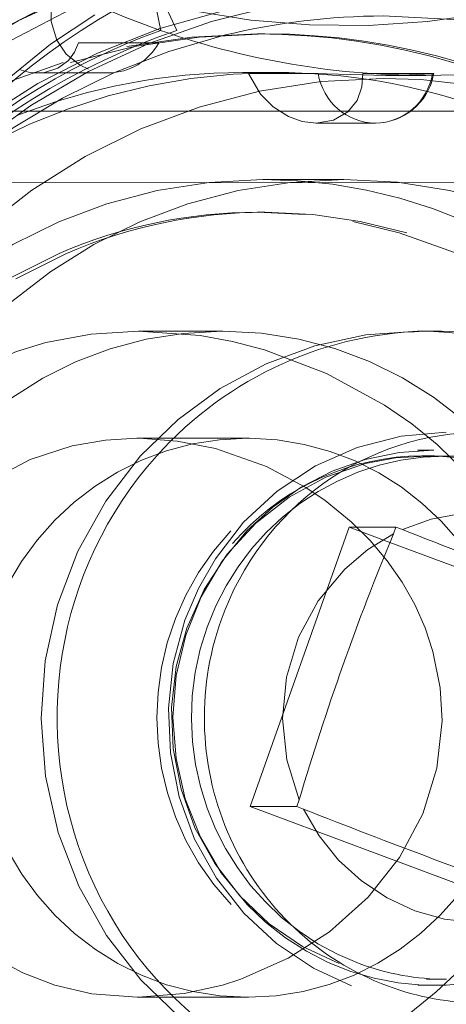
# Model space of a CAD drawing. Units: millimetres. Extents: x 1297 to 26387, y 467 to 26748.
# Drawn here: x 7618 to 7618, y 11388 to 11389 of the extents above; entities that cross this region are included whole.
import ezdxf

# ---------------------------------------------------------------- set-up
doc = ezdxf.new("R2010")
doc.units = ezdxf.units.MM
doc.header["$LTSCALE"] = 100
doc.linetypes.add('DASHED', pattern=[0.75, 0.5, -0.25])

# ---------------------------------------------------------------- blocks, each defined once
blk = doc.blocks.new('*U1387')
at = {"linetype": 'DASHED', "lineweight": 5, "ltscale": 0.4609657287597656}
blk.add_line((2.30001163482666, 672.2999877929688), (2.30001163482666, 653.8613586425781), dxfattribs=at)
at = {"lineweight": 5}
for p, q in [((11.00581932067871, 668.7915649414062), (9.5526762008667, 664.9013977050781)), ((6.000000953674316, 665.3673095703125), (6.000000953674316, 665.6384887695312)), ((1.700000762939453, 664.8370666503906), (1.699999809265137, 665.5068664550781)), ((9.337616920471191, 665.1130065917969), (9.295719146728516, 665.0008544921875)), ((9.295719146728516, 665.0008544921875), (9.410832405090332, 664.9600219726562)), ((2.500000953674316, 664.6593627929688), (2.499852180480957, 663.665771484375)), ((1.665715217590332, 662.5264892578125), (1.665715217590332, 663.698486328125)), ((13.87906837463379, 663.3753967285156), (13.99418258666992, 663.3345642089844)), ((13.99418258666992, 663.3345642089844), (14.03607940673828, 663.4467468261719)), ((1.655697822570801, 660.1715393066406), (1.655697822570801, 658.989501953125))]:
    blk.add_line(p, q, dxfattribs=at)
at = {"linetype": 'DASHED', "lineweight": 5, "ltscale": 0.1221758780179862}
blk.add_line((13.99418258666992, 662.5472412109375), (15.70428276062012, 667.1253051757812), dxfattribs=at)
at = {"linetype": 'DASHED', "lineweight": 5, "ltscale": 0.2700508117675781}
blk.add_line((3.500000953674316, 655.8989868164062), (3.500000953674316, 666.7010192871094), dxfattribs=at)
at = {"linetype": 'DASHED', "lineweight": 5, "ltscale": 0.00839843750003384}
blk.add_line((8.100001335144043, 665.5134582519531), (8.100000381469727, 665.8493957519531), dxfattribs=at)
at = {"linetype": 'DASHED', "lineweight": 5, "ltscale": 0.00843658447265625}
blk.add_line((16.90000152587891, 665.5119018554688), (16.90000152587891, 665.849365234375), dxfattribs=at)
at = {"linetype": 'DASHED', "lineweight": 5, "ltscale": 0.0004884167782070916}
blk.add_line((1.665715217590332, 665.6202697753906), (1.666899681091309, 665.6397705078125), dxfattribs=at)
at = {"linetype": 'DASHED', "lineweight": 5, "ltscale": 0.0292999267578125}
blk.add_line((1.665715217590332, 664.4482727050781), (1.665715217590332, 665.6202697753906), dxfattribs=at)
at = {"linetype": 'DASHED', "lineweight": 5, "ltscale": 0.0008223293259014264}
blk.add_line((1.699448585510254, 665.6340026855469), (1.667109489440918, 665.6400146484375), dxfattribs=at)
at = {"linetype": 'DASHED', "lineweight": 5, "ltscale": 0.006740570068359375}
blk.add_line((8.000115394592285, 665.6372985839844), (8.000115394592285, 665.36767578125), dxfattribs=at)
at = {"linetype": 'DASHED', "lineweight": 5, "ltscale": 0.00673980712890625}
blk.add_line((16.99988555908203, 665.6372680664062), (16.99988555908203, 665.36767578125), dxfattribs=at)
at = {"linetype": 'DASHED', "lineweight": 5, "ltscale": 0.01968307495117188}
for p, q in [((9.295719146728516, 665.0008544921875), (9.295719146728516, 664.2135314941406)), ((13.99418258666992, 663.3345642089844), (13.99418258666992, 662.5472412109375))]:
    blk.add_line(p, q, dxfattribs=at)
at = {"linetype": 'DASHED', "lineweight": 5, "ltscale": 0.01835733592839806}
blk.add_line((9.5526762008667, 664.9013977050781), (9.295719146728516, 664.2135314941406), dxfattribs=at)
at = {"linetype": 'DASHED', "lineweight": 5, "ltscale": 0.0340545654296875}
blk.add_line((3.450000762939453, 664.1297302246094), (3.450000762939453, 662.7675476074219), dxfattribs=at)
at = {"linetype": 'DASHED', "lineweight": 5, "ltscale": 0.12462965639336}
blk.add_line((9.295719146728516, 664.2135314941406), (13.99418258666992, 662.5472412109375), dxfattribs=at)
at = {"linetype": 'DASHED', "lineweight": 5, "ltscale": 0.0139556884765625}
blk.add_line((1.65000057220459, 662.4302062988281), (1.65000057220459, 662.9884338378906), dxfattribs=at)
at = {"linetype": 'DASHED', "lineweight": 5, "ltscale": 0.00313568115234375}
for p, q in [((1.000093460083008, 662.6766662597656), (1.000093460083008, 662.8020935058594)), ((4.000001907348633, 662.6717834472656), (4.000001907348633, 662.7972106933594))]:
    blk.add_line(p, q, dxfattribs=at)
at = {"linetype": 'DASHED', "lineweight": 5, "ltscale": 0.0009224016869194288}
blk.add_line((7.800153732299805, 662.542236328125), (7.80000114440918, 662.5053405761719), dxfattribs=at)
at = {"linetype": 'DASHED', "lineweight": 5, "ltscale": 0.0464263916015625}
blk.add_line((7.80000114440918, 662.5053405761719), (7.80000114440918, 660.6482849121094), dxfattribs=at)
at = {"linetype": 'DASHED', "lineweight": 5, "ltscale": 0.0003570561225594731}
blk.add_line((17.19997787475586, 662.5196228027344), (17.20000076293945, 662.5053405761719), dxfattribs=at)
at = {"linetype": 'DASHED', "lineweight": 5, "ltscale": 0.04642105102539062}
blk.add_line((17.19997787475586, 662.5196228027344), (17.19997787475586, 660.6627807617188), dxfattribs=at)
at = {"linetype": 'DASHED', "lineweight": 5, "ltscale": 0.04644393920898438}
blk.add_line((17.20000076293945, 662.5053405761719), (17.20000076293945, 660.6475830078125), dxfattribs=at)
at = {"linetype": 'DASHED', "lineweight": 5, "ltscale": 0.0003601076499700329}
blk.add_line((6.000000953674316, 662.09326171875), (6.000017166137695, 662.078857421875), dxfattribs=at)
at = {"linetype": 'DASHED', "lineweight": 5, "ltscale": 0.03512115478515625}
blk.add_line((6.000017166137695, 660.6740112304688), (6.000017166137695, 662.078857421875), dxfattribs=at)
at = {"linetype": 'DASHED', "lineweight": 5, "ltscale": 0.01887056030042594}
blk.add_line((0.9424962997436523, 661.3198547363281), (0.2549295425415039, 661.0083923339844), dxfattribs=at)
at = {"linetype": 'DASHED', "lineweight": 5, "ltscale": 0.01754929650155369}
blk.add_line((0.2549295425415039, 660.9128112792969), (0.9424962997436523, 661.0542907714844), dxfattribs=at)
at = {"linetype": 'DASHED', "lineweight": 5, "ltscale": 0.03374252319335937}
blk.add_line((1.148709297180176, 659.6695556640625), (1.148709297180176, 661.0192565917969), dxfattribs=at)
at = {"linetype": 'DASHED', "lineweight": 5, "ltscale": 0.0009590224794559619}
blk.add_line((7.80000114440918, 660.6482849121094), (7.800153732299805, 660.6866455078125), dxfattribs=at)
at = {"linetype": 'DASHED', "lineweight": 5, "ltscale": 0.0003799442785329559}
blk.add_line((17.19997787475586, 660.6627807617188), (17.20000076293945, 660.6475830078125), dxfattribs=at)
at = {"linetype": 'DASHED', "lineweight": 5}
for points in [[(0.4925441741943359, 659.2024841308594), (0.9009943008422852, 658.4153442382812)], [(0.677372932434082, 659.9407348632812), (1.173269271850586, 659.1991577148438), (1.984564781188965, 658.1933288574219), (2.475592613220215, 657.6781311035156), (2.995881080627441, 657.1922912597656), (3.671352386474609, 656.6387329101562), (4.418858528137207, 656.113037109375)], [(12.50000095367432, 675.2665710449219), (11.41560077667236, 675.213134765625), (10.34207534790039, 675.0533752441406), (9.290196418762207, 674.7887573242188), (8.270544052124023, 674.4218444824219), (7.293405532836914, 673.9560546875), (6.375741958618164, 673.4005737304688), (5.518962860107422, 672.7573852539062), (4.731886863708496, 672.0325927734375), (4.022760391235352, 671.2331848144531), (3.399129867553711, 670.3670654296875), (2.873422622680664, 669.4539794921875), (2.443456649780273, 668.4931945800781), (2.113924026489258, 667.4944152832031), (1.888462066650391, 666.4678039550781), (1.769576072692871, 665.4240112304688), (1.749992370605469, 664.7920837402344)], [(12.50001811981201, 667.9017028808594), (11.81764125823975, 667.8589782714844), (11.14394283294678, 667.7330017089844), (10.4876708984375, 667.52685546875), (9.771263122558594, 667.19873046875), (9.09624195098877, 666.7774963378906), (8.472200393676758, 666.2732849121094), (7.907604217529297, 665.6968994140625), (7.560583114624023, 665.2684326171875), (7.244529724121094, 664.813232421875), (6.710827827453613, 663.83837890625), (6.314642906188965, 662.7961120605469), (6.172250747680664, 662.2578430175781), (6.070154190063477, 661.7136535644531), (5.995767593383789, 660.6739807128906)], [(19.00333213806152, 660.6782531738281), (18.98460388183594, 661.202392578125), (18.92593574523926, 661.7277221679688), (18.69013977050781, 662.7870483398438), (18.30625152587891, 663.8118591308594), (18.05518913269043, 664.3140563964844), (17.76832580566406, 664.7977600097656), (17.45551681518555, 665.2485961914062), (17.11185264587402, 665.675048828125), (16.73416519165039, 666.0783081054688), (16.32840347290039, 666.4487915039062), (15.75332260131836, 666.8818054199219), (15.13677978515625, 667.2466430664062), (14.48683929443359, 667.5364379882812), (13.98781585693359, 667.6990356445312), (13.47869491577148, 667.8144836425781), (12.99056816101074, 667.8796081542969), (12.50001811981201, 667.9017028808594)], [(4.67998743057251, 665.9884338378906), (4.345205307006836, 665.0595397949219), (4.154291152954102, 664.2773132324219)], [(1.667110443115234, 665.6400146484375), (1.668132781982422, 665.6377258300781), (1.670876502990723, 665.6206970214844), (1.697518348693848, 665.0937194824219), (1.700000762939453, 664.8370666503906)], [(7.800153732299805, 660.6866455078125), (7.845905303955078, 661.32666015625), (7.973850250244141, 661.9715270996094), (8.27566146850586, 662.8251037597656), (8.628498077392578, 663.4866027832031), (8.848627090454102, 663.8121337890625), (9.2050142288208, 664.2492065429688), (9.522539138793945, 664.5689697265625), (9.863635063171387, 664.8558349609375), (10.22020530700684, 665.1040954589844), (10.59708309173584, 665.3172607421875), (10.98687744140625, 665.4908142089844), (11.38686466217041, 665.6243591308594), (11.99838733673096, 665.7463989257812), (12.55573749542236, 665.7766723632812)], [(9.358811378479004, 662.4971313476562), (8.960330963134766, 662.9299621582031), (8.623001098632812, 663.4114990234375), (8.353694915771484, 663.9328308105469), (8.158513069152832, 664.4828186035156), (8.039999008178711, 665.0543518066406), (8.00031852722168, 665.6371459960938)], [(12.55573749542236, 665.7766723632812), (13.34807205200195, 665.6884765625), (14.11422920227051, 665.4498901367188), (14.84973907470703, 665.0589294433594), (15.5179328918457, 664.5310668945312), (16.09836387634277, 663.8833312988281), (16.54586791992188, 663.1865539550781), (16.89780807495117, 662.3904113769531), (16.99637413024902, 662.0801696777344), (17.13755226135254, 661.4403381347656), (17.19997787475586, 660.6627807617188)], [(10.99510478973389, 661.4832458496094), (10.34352207183838, 661.7749328613281), (9.74833869934082, 662.1665954589844), (9.225554466247559, 662.6483154296875), (8.791535377502441, 663.2047119140625), (8.455511093139648, 663.8236999511719), (8.22713851928711, 664.4888305664062), (8.131940841674805, 664.9967956542969), (8.100041389465332, 665.512451171875)], [(0.3000621795654297, 665.200439453125), (0.3576812744140625, 664.0873718261719), (0.5219631195068359, 662.9847717285156), (0.7912960052490234, 661.902587890625), (1.1630859375, 660.8503723144531), (1.633810043334961, 659.8374328613281), (2.204133987426758, 658.8648681640625), (2.865194320678711, 657.9497680664062), (3.610833168029785, 657.1001586914062), (4.434169769287109, 656.3233337402344), (5.327678680419922, 655.6259155273438), (6.394092559814453, 654.9506225585938), (7.525497436523438, 654.3877563476562), (8.709517478942871, 653.9429931640625), (9.93337631225586, 653.6207275390625), (11.18405532836914, 653.4240417480469), (12.31983947753906, 653.3559875488281), (13.45711517333984, 653.3913269042969), (14.58627128601074, 653.52978515625), (15.6977424621582, 653.7702941894531)], [(4.34520435333252, 665.1849670410156), (4.154291152954102, 664.4027404785156), (4.039031982421875, 663.6058044433594), (4.000529289245605, 662.801513671875)], [(1.749992370605469, 664.7920837402344), (1.80364990234375, 663.7468566894531), (1.96401309967041, 662.7124328613281), (2.229281425476074, 661.6993713378906), (2.596540451049805, 660.7178955078125), (3.061826705932617, 659.7778015136719), (3.625857353210449, 658.8803100585938), (4.278709411621094, 658.0433654785156), (5.013504028320312, 657.2752075195312), (5.822589874267578, 656.5833740234375), (6.697641372680664, 655.9744262695312), (7.639835357666016, 655.4492492675781), (8.630619049072266, 655.0196838378906), (9.65991497039795, 654.6897888183594), (10.71735954284668, 654.462646484375), (11.79241371154785, 654.34033203125), (12.50000095367432, 654.317626953125)], [(15.69773483276367, 653.3650207519531), (14.56732177734375, 653.1151733398438), (13.41682052612305, 652.9708251953125), (12.25791645050049, 652.9333190917969), (11.10234260559082, 653.0031433105469), (9.958740234375, 653.179443359375), (8.83797550201416, 653.4606323242188), (7.748302459716797, 653.8450927734375), (6.697933197021484, 654.3305053710938), (5.710756301879883, 654.9047241210938), (4.780159950256348, 655.5705261230469), (3.91672420501709, 656.3213195800781), (3.130491256713867, 657.1495971679688), (2.436687469482422, 658.0365295410156), (1.83155632019043, 658.984130859375), (1.320403099060059, 659.9855346679688), (0.9077825546264648, 661.0332641601562), (0.5712070465087891, 662.2391357421875), (0.3676853179931641, 663.4754028320312), (0.3000040054321289, 664.7255554199219)], [(2.499852180480957, 663.665771484375), (2.451517105102539, 663.9569396972656), (2.312646865844727, 664.1954650878906), (2.119721412658691, 664.3512268066406), (1.893795013427734, 664.4330749511719), (1.665715217590332, 664.4482727050781)], [(-0.5499992370605469, 664.216552734375), (-0.4778690338134766, 662.88671875), (-0.4104537963867188, 662.3699035644531), (-0.2268638610839844, 661.4173583984375), (0.1148891448974609, 660.2288818359375), (0.4361295700073242, 659.3915100097656), (0.7784719467163086, 658.6550598144531), (1.407814025878906, 657.5523071289062), (2.146159172058105, 656.5176391601562), (3.061767578125, 655.4832763671875), (4.096983909606934, 654.5430603027344), (4.76775074005127, 654.0328369140625), (5.490217208862305, 653.5549621582031), (6.243497848510742, 653.1257934570312)], [(16.63464736938477, 664.0456237792969), (16.34665870666504, 663.4305114746094), (15.96379852294922, 662.8681335449219), (15.49617958068848, 662.3722534179688), (14.95232582092285, 661.9523315429688), (14.34856033325195, 661.6214294433594), (13.69984245300293, 661.38720703125), (13.01919174194336, 661.2547302246094), (12.32573890686035, 661.2281188964844), (11.63649272918701, 661.3080749511719), (10.99510478973389, 661.4832458496094)], [(4.039031982421875, 663.4803771972656), (4.000529289245605, 662.6760559082031)], [(1.000030517578125, 662.8013305664062), (1.053606986999512, 661.6990356445312), (1.213746070861816, 660.6070251464844), (1.478940010070801, 659.5355224609375)], [(1.000030517578125, 662.6759033203125), (1.053606986999512, 661.5735778808594), (1.213746070861816, 660.4815979003906)], [(15.64123725891113, 662.4970703125), (15.10572624206543, 662.062255859375), (14.50852584838867, 661.7135925292969), (13.86424827575684, 661.458740234375), (13.18404388427734, 661.3029479980469), (12.48768901824951, 661.2519836425781), (11.79119205474854, 661.3070983886719), (11.11225414276123, 661.4663391113281), (10.46616077423096, 661.7257385253906), (9.86879825592041, 662.0796203613281), (9.358811378479004, 662.4971313476562)], [(12.50000095367432, 652.1595458984375), (11.34885883331299, 652.1897277832031), (9.981184959411621, 652.3587036132812), (8.822339057922363, 652.619140625), (8.183786392211914, 652.8112487792969), (7.467937469482422, 653.0702209472656), (6.768434524536133, 653.3706970214844), (5.941914558410645, 653.79150390625), (5.06953239440918, 654.322265625), (3.991767883300781, 655.12255859375), (3.480058670043945, 655.5694580078125), (2.494778633117676, 656.5854187011719), (1.641753196716309, 657.6873474121094), (1.110054016113281, 658.5292053222656), (0.6363048553466797, 659.4342346191406), (0.4270572662353516, 659.9022216796875), (0.1081304550170898, 660.740478515625), (-0.1491012573242188, 661.5997314453125)], [(5.995767593383789, 660.6739807128906), (6.047538757324219, 659.8803100585938), (6.189304351806641, 659.1168823242188), (6.340255737304688, 658.6214904785156), (6.664113998413086, 657.8674011230469), (6.938316345214844, 657.3900756835938), (7.256458282470703, 656.9512023925781), (7.60194206237793, 656.5554504394531), (7.981241226196289, 656.1898803710938), (8.394601821899414, 655.8565063476562), (8.836648941040039, 655.5595092773438), (9.306702613830566, 655.2987365722656), (9.79832649230957, 655.076904296875), (10.3121919631958, 654.8932800292969), (10.84091949462891, 654.7501525878906), (11.38389778137207, 654.6459655761719), (11.9301643371582, 654.5808410644531), (12.50971984863281, 654.5591125488281)], [(12.50000095367432, 656.1300659179688), (11.81700038909912, 656.1751708984375), (11.14639759063721, 656.3105773925781), (10.50179672241211, 656.5357360839844), (10.33181381225586, 656.6127319335938), (9.670509338378906, 656.9967346191406), (9.097603797912598, 657.4716491699219), (8.601173400878906, 658.0547485351562), (8.49710750579834, 658.2088012695312), (8.157623291015625, 658.8501281738281), (7.924961090087891, 659.560546875), (7.828588485717773, 660.1205749511719), (7.80000114440918, 660.6482849121094)], [(17.20000076293945, 660.6475830078125), (17.13960266113281, 659.8853149414062), (16.99390602111816, 659.263671875), (16.78624725341797, 658.7236328125), (16.5516529083252, 658.2864990234375), (16.20280075073242, 657.7988586425781), (15.65525436401367, 657.2466430664062), (15.12057304382324, 656.8593444824219), (14.4128532409668, 656.5001220703125), (13.67921829223633, 656.2663879394531), (12.90201759338379, 656.1456604003906), (12.50000095367432, 656.1300659179688)], [(1.148709297180176, 659.6695556640625), (1.305964469909668, 659.6026611328125), (1.443425178527832, 659.5018920898438), (1.577535629272461, 659.3226013183594), (1.648712158203125, 659.0947875976562), (1.655755043029785, 658.9896240234375)], [(1.478940010070801, 659.4100952148438), (1.846702575683594, 658.3690490722656)], [(4.690570831298828, 659.4657897949219), (5.116493225097656, 658.6151123046875)], [(4.690570831298828, 659.3403625488281), (5.116493225097656, 658.4896545410156), (5.635550498962402, 657.692138671875), (6.241096496582031, 656.9578247070312), (6.92542839050293, 656.2958374023438), (7.679900169372559, 655.7144775390625), (8.497208595275879, 655.2198486328125)]]:
    blk.add_lwpolyline(points, dxfattribs=at)
at = {"lineweight": 5}
for points in [[(9.337616920471191, 665.1130065917969), (9.164613723754883, 665.5974731445312), (9.069226264953613, 666.1022644042969), (9.053836822509766, 666.6153869628906), (9.118764877319336, 667.1245422363281), (9.262296676635742, 667.6177368164062), (9.480790138244629, 668.0833435058594), (9.770196914672852, 668.5123291015625), (10.12266635894775, 668.892822265625), (10.52971458435059, 669.2161865234375), (10.96392154693604, 669.4667358398438)], [(14.03607940673828, 663.4467468261719), (14.48788452148438, 663.7092895507812), (14.89406776428223, 664.0362548828125), (15.24492073059082, 664.4203186035156), (15.53067779541016, 664.8504943847656), (15.74628257751465, 665.3186950683594), (15.88636589050293, 665.8140563964844), (15.94730186462402, 666.3235778808594), (15.92793273925781, 666.83642578125), (15.82868385314941, 667.3403625488281), (15.66238403320312, 667.8004455566406)], [(7.699990272521973, 665.849853515625), (7.763904571533203, 665.0887145996094), (7.953878402709961, 664.3484802246094), (8.264335632324219, 663.6491088867188), (8.68863582611084, 663.00634765625), (9.21363639831543, 662.4404907226562), (9.824792861938477, 661.9661254882812), (10.32584762573242, 661.6797180175781), (10.85797786712646, 661.4545593261719)], [(6.000272750854492, 665.3672180175781), (6.062004089355469, 664.4956359863281), (6.245765686035156, 663.6412658691406), (6.548150062561035, 662.8209838867188), (6.963483810424805, 662.0492553710938), (7.482563018798828, 661.3411865234375), (8.094429016113281, 660.710205078125)], [(16.90579986572266, 660.7099914550781), (17.51998519897461, 661.34326171875), (18.0396785736084, 662.0542602539062), (18.45515441894531, 662.8294982910156), (18.75598907470703, 663.6475524902344), (18.93883323669434, 664.4982604980469), (18.99992179870605, 665.3664855957031)], [(13.87906837463379, 663.3753967285156), (13.2105827331543, 663.167236328125), (12.51363658905029, 663.0951843261719), (11.81644153594971, 663.1618041992188), (11.1478910446167, 663.3640747070312), (10.5338773727417, 663.6944580078125), (9.999860763549805, 664.1402893066406), (9.674169540405273, 664.5282592773438), (9.410832405090332, 664.9600219726562)], [(1.700000762939453, 664.8370666503906), (1.670449256896973, 663.8396301269531), (1.665715217590332, 663.698486328125)], [(10.85797786712646, 661.4545593261719), (11.5862340927124, 661.2579345703125), (12.33649444580078, 661.1751098632812), (13.09066009521484, 661.2079467773438), (13.83111572265625, 661.3558349609375), (14.53946685791016, 661.6155395507812), (15.19825553894043, 661.9812927246094), (15.78879356384277, 662.4427185058594), (16.29853439331055, 662.9901123046875), (16.71417045593262, 663.6102905273438), (17.01052474975586, 664.249755859375)], [(1.665715217590332, 662.5264892578125), (2.01387882232666, 662.7276916503906), (2.225142478942871, 662.9384155273438), (2.390283584594727, 663.2002868652344), (2.470891952514648, 663.427978515625), (2.499852180480957, 663.665771484375)], [(8.094429016113281, 660.710205078125), (8.855257987976074, 660.1224060058594), (9.695846557617188, 659.6529541015625), (10.59794139862061, 659.31103515625), (11.54192543029785, 659.1031188964844), (12.51138305664062, 659.0334777832031), (13.47980880737305, 659.1055297851562), (14.42703819274902, 659.3182983398438), (15.33322143554688, 659.6673278808594), (16.15853309631348, 660.1322021484375), (16.90579986572266, 660.7099914550781)], [(0.47393798828125, 659.21337890625), (0.7895298004150391, 659.20654296875), (1.102792739868164, 659.30126953125), (1.340239524841309, 659.4633178710938), (1.526331901550293, 659.6956787109375), (1.593713760375977, 659.8388671875)]]:
    blk.add_lwpolyline(points, dxfattribs=at)
at = {"linetype": 'DASHED', "lineweight": 5}
for centre, radius, start, end in [((-12.49814128875732, 664.1723022460938), 13.36275238215983, 242.0709509981726, 155.6620156177396), ((12.50185871124268, 664.1723022460938), 13.36275238203546, 242.0709509981726, 155.6620156177396), ((12.60802268981934, 662.6734924316406), 11.39209000357778, 359.9987392189495, 98.36623610465219), ((12.42059421539307, 664.8901062011719), 13.33683816350233, 254.4469464157244, 41.07045659157386), ((12.17752170562744, 663.2919311523438), 13.92936679905791, 135.2660362097847, 229.1831180523267), ((11.94303226470947, 663.50341796875), 12.49522013228928, 149.4418752661129, 172.1831950133389), ((12.22762870788574, 665.3573913574219), 6.228029451924366, 141.119412705846, 179.909573304358), ((12.3915491104126, 662.7991027832031), 11.39164441261618, 146.4456215413784, 179.9887625175697), ((12.3915491104126, 662.6736450195312), 11.3916444127009, 146.4456215413784, 179.9887625175697), ((12.66843700408936, 665.6498718261719), 4.332390016277714, 313.3169274381406, 41.07045659157386), ((12.35989475250244, 665.482177734375), 4.265592896591338, 137.8181090724158, 229.1831180523267), ((12.28908824920654, 665.8483276367188), 4.189108644806586, 159.4956541771824, 179.9853201022437), ((11.97591590881348, 662.986083984375), 10.32597110387711, 160.595068746733, 179.9870959514273), ((12.71091461181641, 665.8504028320312), 4.189108434160857, 339.4956577059656, 359.9855836317809), ((11.94989109039307, 664.796875), 11.24990285682549, 180.0144340109383, 193.6630507652344), ((12.41353988647461, 662.802734375), 8.413025089120625, 180.0083278218272, 203.3680665569058), ((12.41353988647461, 662.6772766113281), 8.413025084051611, 180.0083278218272, 203.3680665569058), ((11.98224830627441, 662.43310546875), 10.33244536328921, 180.0165103884697, 201.4855161574829), ((12.33818340301514, 665.2434692382812), 12.05263157808935, 198.9988491863605, 224.5142912461148), ((11.70110511779785, 664.8958435058594), 11.42453796981802, 199.6499847803186, 225.8530629649508), ((11.09503936767578, 666.3311462402344), 12.11864829190032, 206.5577648992985, 232.651833264784)]:
    blk.add_arc(centre, radius, start, end, dxfattribs=at)
at = {"lineweight": 5}
for centre, radius, start, end in [((12.2299165725708, 665.6264343261719), 6.230483511021624, 141.1260926308602, 179.8889461330389), ((-98.22381591796875, 707.7526550292969), 115.7052097393005, 338.3755766914979, 340.6771404134753), ((-93.52535247802734, 706.0863647460938), 115.7052094570068, 338.3755766914979, 340.6771404134753), ((12.73008823394775, 666.4578857421875), 4.569936296893789, 339.4956577059656, 359.9855821310069), ((1.503982543945312, 664.6568603515625), 0.9962673735573574, 0.1438708645451248, 78.6878022199715), ((-11.8192834854126, 665.5153503417969), 13.51936276351192, 339.4956440455622, 359.9640155352294), ((26.58456039428711, 706.2737121582031), 44.74077769649523, 247.4277864019448, 253.5019282723521), ((0.6838846206665039, 660.1664428710938), 0.9706595205283184, 0.312728081877832, 61.41890516783153), ((0.7348117828369141, 658.9977416992188), 0.9211176052740637, 339.0642988164545, 359.4944118952656)]:
    blk.add_arc(centre, radius, start, end, dxfattribs=at)
for centre, major_axis, ratio, start_param, end_param in [((-12.49999904632568, 665.5119323730469), (14.19999980926514, 0), 0.9743700647851316, 6.282818077328016, 7.419672928722288), ((12.50000095367432, 666.4567260742188), (4.800000190734863, 0), 0.974370064785492, 3.141590389081061, 4.363250851259322), ((12.50000095367432, 665.6368408203125), (6.499999046325683, 0), 0.9743700647851026, 3.141330676381713, 3.967643726707944), ((12.50000095367432, 665.6368408203125), (6.499999046325683, 0), 0.9743700647862562, 3.967643726707909, 6.283447284387582), ((12.50000095367432, 666.4567260742188), (4.800000190734863, 0), 0.9743700647851431, 4.363250851259591, 5.934119091116471), ((1.500000953674316, 664.6593627929688), (0.9999990463256836, 0), 0.9743700647859943, 4.878871249950548, 6.283185307179586), ((-12.49999904632568, 665.5119323730469), (14.19999980926514, 0), 0.9743700647854292, 4.448841407197992, 5.934119456718183), ((12.50000095367432, 665.5119323730469), (14.19999980926514, 0), 0.9743700647852832, 4.448841407206133, 5.934119456720413)]:
    blk.add_ellipse(centre, major_axis=major_axis, ratio=ratio, start_param=start_param, end_param=end_param, dxfattribs=at)
at = {"linetype": 'DASHED', "lineweight": 5}
for centre, major_axis, ratio, start_param, end_param in [((12.50000095367432, 664.5150146484375), (13.05000019073486, 0), 0.9743700647852352, 1.49669979073517, 3.112948262757767), ((12.50000095367432, 663.2229614257812), (13.05000019073486, 0), 0.9743700647853009, 0.003887761830844843, 2.589677819120736), ((12.50000095367432, 665.2420043945312), (12.19999980926513, 0), 0.9743700647852451, 6.283183322189044, 7.504915784537694), ((12.49975967407227, 664.7923278808594), (11.79975414276123, 0.003540992736816407), 0.9743714387303004, 1.57048343566064, 3.141133806878396), ((12.50184440612793, 664.7940673828125), (11.79815578460709, 0.005054473876953167), 0.9743583284774001, 6.282575648373371, 7.604985246854276), ((12.50000095367432, 664.1297302246094), (9.050000190734863, 0), 0.9743700647852352, 3.223128965622009e-13, 3.141592653589793), ((12.50000095367432, 662.7675476074219), (9.050000190734863, 0), 0.974370064785189, 0, 3.141592653590005), ((12.50000095367432, 662.09326171875), (6.499999046325683, 0), 0.9743700647851381, 0, 3.141589947170129), ((12.50000095367432, 662.5053405761719), (4.699999809265137, 0), 0.9743700647852104, 0.003118439839133007, 3.133535382656603), ((12.50000095367432, 665.849365234375), (4.40000057220459, 0), 0.9743700647848997, 3.1415859324676, 5.934119456781664), ((1.500000953674316, 664.6593627929688), (0.9999990463256836, 0), 0.9743700647860787, 2.450222641601085e-11, 1.404314060247953), ((12.50000095367432, 664.1297302246094), (9.050000190734863, 0), 0.9743700647851852, 3.141592653589793, 6.283185307179586), ((12.49999523162842, 663.5249328613281), (13.04999446868896, -7.724761962890626e-05), 0.9743010125515683, 3.141552151884642, 4.212395025421431), ((12.50000095367432, 663.2229614257812), (13.05000019073486, 0), 0.9743700647852546, 3.143965484341551, 5.783185456989312), ((12.5019588470459, 662.9893188476562), (10.85194492340118, 0.0186052322387699), 0.974265856866509, 3.139918999091856, 4.210434663910467), ((12.50000095367432, 662.7675476074219), (9.050000190734863, 0), 0.9743700647852245, 3.141592653589793, 6.283185307179586), ((12.50000095367432, 662.5053405761719), (4.699999809265137, 0), 0.9743700647852527, 3.141592653589793, 6.283185307179586), ((12.50000095367432, 664.7920837402344), (11.80000019073486, 0), 0.9743700647852176, 3.374397195744205, 4.712388980384691), ((12.50000095367432, 665.3667907714844), (4.499884605407715, 0), 0.9743700647853398, 3.93971809833361, 5.485059862435588), ((12.50000095367432, 662.09326171875), (6.499999046325683, 0), 0.9743700647853187, 3.143866967366023, 6.28148967193779), ((12.5012035369873, 665.2411193847656), (12.19878673553467, 0.01607799530029298), 0.9743889604601915, 4.9762373922893, 5.932819795450307)]:
    blk.add_ellipse(centre, major_axis=major_axis, ratio=ratio, start_param=start_param, end_param=end_param, dxfattribs=at)

msp = doc.modelspace()

# ---------------------------------------------------------------- block references
at = {"xscale": 0.1, "yscale": 0.1, "zscale": 0.1, "rotation": 270.0247926801254}
msp.add_blockref('*U1387', (7551.668284349728, 11389.40350430447), dxfattribs=at)

doc.saveas('drawing.dxf')
